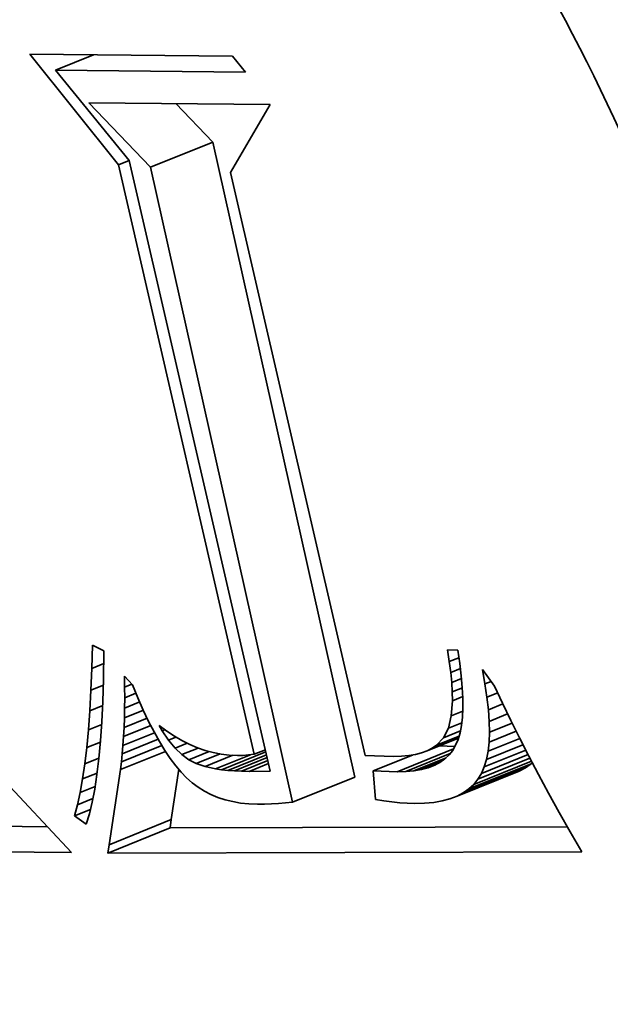
# Model space of a CAD drawing. Extents: x 0 to 10.8, y 0 to 8.3.
# Drawn here: x 7.9 to 7.9, y 7.1 to 7.2 of the extents above; entities that cross this region are included whole.
import ezdxf

# ---------------------------------------------------------------- set-up
doc = ezdxf.new("R2010")
doc.units = 0
doc.header["$MEASUREMENT"] = 0
doc.layers.get('0').update_dxf_attribs({"lineweight": 13})

msp = doc.modelspace()

# ---------------------------------------------------------------- linework, layer by layer
at = {"color": 7, "lineweight": 35, "ltscale": 0.000281366}
msp.add_line((7.909892, 7.1627), (7.902867, 7.171494), dxfattribs=at)
at = {"color": 7, "lineweight": 35, "ltscale": 0.000402108}
msp.add_line((7.902867, 7.171494), (7.918951, 7.171335), dxfattribs=at)
at = {"color": 7, "lineweight": 35, "ltscale": 8.17304e-05}
msp.add_line((7.904889, 7.170221), (7.90792, 7.171444), dxfattribs=at)
at = {"color": 7, "lineweight": 35, "ltscale": 4.04968e-05}
msp.add_line((7.918951, 7.171335), (7.919965, 7.170072), dxfattribs=at)
at = {"color": 7, "lineweight": 35, "ltscale": 0.000376931}
msp.add_line((7.919965, 7.170072), (7.904889, 7.170221), dxfattribs=at)
at = {"color": 7, "lineweight": 35, "ltscale": 0.000231297}
msp.add_line((7.904889, 7.170221), (7.91075, 7.163062), dxfattribs=at)
at = {"color": 7, "lineweight": 35, "ltscale": 0.000176671}
msp.add_line((7.912442, 7.162535), (7.907557, 7.167642), dxfattribs=at)
at = {"color": 7, "lineweight": 35, "ltscale": 0.000359612}
msp.add_line((7.907557, 7.167642), (7.921941, 7.1675), dxfattribs=at)
at = {"color": 7, "lineweight": 35, "ltscale": 0.000105531}
msp.add_line((7.91737, 7.164523), (7.914452, 7.167574), dxfattribs=at)
at = {"color": 7, "lineweight": 35, "ltscale": 0.00015625}
msp.add_line((7.921941, 7.1675), (7.918792, 7.162101), dxfattribs=at)
at = {"color": 7, "lineweight": 35, "ltscale": 0.000132858}
for p, q in [((7.912442, 7.162535), (7.91737, 7.164523)), ((7.937701, 7.113176), (7.94263, 7.115165)), ((7.936757, 7.112601), (7.941685, 7.114589)), ((7.937257, 7.112864), (7.942186, 7.114852)), ((7.92371, 7.112121), (7.928638, 7.114109)), ((7.909148, 7.108749), (7.914076, 7.110738)), ((7.909065, 7.108089), (7.913993, 7.110077))]:
    msp.add_line(p, q, dxfattribs=at)
at = {"color": 7, "lineweight": 35, "ltscale": 0.001291}
for p, q in [((7.928638, 7.114109), (7.91737, 7.164523)), ((7.92371, 7.112121), (7.912442, 7.162535))]:
    msp.add_line(p, q, dxfattribs=at)
at = {"color": 7, "lineweight": 35, "ltscale": 2.32299e-05}
msp.add_line((7.909892, 7.1627), (7.910753, 7.163048), dxfattribs=at)
at = {"color": 7, "lineweight": 35, "ltscale": 0.0012}
msp.add_line((7.920664, 7.115929), (7.909892, 7.1627), dxfattribs=at)
at = {"color": 7, "lineweight": 35, "ltscale": 0.001244}
msp.add_line((7.91075, 7.163062), (7.921944, 7.114597), dxfattribs=at)
at = {"color": 7, "lineweight": 35, "ltscale": 0.001187}
msp.add_line((7.918792, 7.162101), (7.929481, 7.115823), dxfattribs=at)
at = {"color": 7, "lineweight": 35, "ltscale": 4.59878e-05}
msp.add_line((7.907782, 7.122736), (7.907832, 7.124575), dxfattribs=at)
at = {"color": 7, "lineweight": 35, "ltscale": 2.52435e-05}
msp.add_line((7.907832, 7.124575), (7.908747, 7.124148), dxfattribs=at)
at = {"color": 7, "lineweight": 35, "ltscale": 5.70017e-05}
msp.add_line((7.908747, 7.124148), (7.908716, 7.121868), dxfattribs=at)
at = {"color": 7, "lineweight": 35, "ltscale": 2.33046e-05}
msp.add_line((7.936143, 7.123284), (7.935992, 7.124204), dxfattribs=at)
at = {"color": 7, "lineweight": 35, "ltscale": 2.04622e-05}
msp.add_line((7.935992, 7.124204), (7.936811, 7.124196), dxfattribs=at)
at = {"color": 7, "lineweight": 35, "ltscale": 2.04989e-05}
msp.add_line((7.936143, 7.123284), (7.936904, 7.123591), dxfattribs=at)
at = {"color": 7, "lineweight": 35, "ltscale": 2.66717e-05}
msp.add_line((7.936811, 7.124196), (7.936973, 7.123142), dxfattribs=at)
at = {"color": 7, "lineweight": 35, "ltscale": 2.56542e-05}
msp.add_line((7.907782, 7.122736), (7.908733, 7.12312), dxfattribs=at)
at = {"color": 7, "lineweight": 35, "ltscale": 2.17486e-05}
msp.add_line((7.936259, 7.122422), (7.936143, 7.123284), dxfattribs=at)
at = {"color": 7, "lineweight": 35, "ltscale": 2.4903e-05}
msp.add_line((7.936973, 7.123142), (7.937096, 7.122153), dxfattribs=at)
at = {"color": 7, "lineweight": 35, "ltscale": 4.33149e-05}
msp.add_line((7.907711, 7.121005), (7.907782, 7.122736), dxfattribs=at)
at = {"color": 7, "lineweight": 35, "ltscale": 2.19186e-05}
msp.add_line((7.910386, 7.12126), (7.910374, 7.122137), dxfattribs=at)
at = {"color": 7, "lineweight": 35, "ltscale": 2.36434e-05}
msp.add_line((7.910374, 7.122137), (7.911007, 7.121434), dxfattribs=at)
at = {"color": 7, "lineweight": 35, "ltscale": 2.06291e-05}
msp.add_line((7.936259, 7.122422), (7.937024, 7.122731), dxfattribs=at)
at = {"color": 7, "lineweight": 35, "ltscale": 2.02144e-05}
msp.add_line((7.936339, 7.121617), (7.936259, 7.122422), dxfattribs=at)
at = {"color": 7, "lineweight": 35, "ltscale": 2.31377e-05}
msp.add_line((7.937096, 7.122153), (7.937179, 7.121231), dxfattribs=at)
at = {"color": 7, "lineweight": 35, "ltscale": 2.86782e-05}
msp.add_line((7.938977, 7.121517), (7.93877, 7.122645), dxfattribs=at)
at = {"color": 7, "lineweight": 35, "ltscale": 4.07653e-05}
msp.add_line((7.93877, 7.122645), (7.939736, 7.121331), dxfattribs=at)
at = {"color": 7, "lineweight": 35, "ltscale": 2.67032e-05}
msp.add_line((7.907711, 7.121005), (7.908701, 7.121404), dxfattribs=at)
at = {"color": 7, "lineweight": 35, "ltscale": 4.36591e-05}
msp.add_line((7.908716, 7.121868), (7.90866, 7.120123), dxfattribs=at)
at = {"color": 7, "lineweight": 35, "ltscale": 1.53767e-05}
msp.add_line((7.910386, 7.12126), (7.910956, 7.12149), dxfattribs=at)
at = {"color": 7, "lineweight": 35, "ltscale": 2.11581e-05}
msp.add_line((7.910389, 7.120414), (7.910386, 7.12126), dxfattribs=at)
at = {"color": 7, "lineweight": 35, "ltscale": 2.78682e-05}
msp.add_line((7.911007, 7.121434), (7.911435, 7.120405), dxfattribs=at)
at = {"color": 7, "lineweight": 35, "ltscale": 2.09552e-05}
msp.add_line((7.936339, 7.121617), (7.937116, 7.121931), dxfattribs=at)
at = {"color": 7, "lineweight": 35, "ltscale": 1.87068e-05}
msp.add_line((7.936383, 7.12087), (7.936339, 7.121617), dxfattribs=at)
at = {"color": 7, "lineweight": 35, "ltscale": 2.15221e-05}
msp.add_line((7.936383, 7.12087), (7.937181, 7.121192), dxfattribs=at)
at = {"color": 7, "lineweight": 35, "ltscale": 2.14216e-05}
msp.add_line((7.937179, 7.121231), (7.937223, 7.120376), dxfattribs=at)
at = {"color": 7, "lineweight": 35, "ltscale": 1.29332e-05}
msp.add_line((7.938977, 7.121517), (7.939457, 7.12171), dxfattribs=at)
at = {"color": 7, "lineweight": 35, "ltscale": 2.68193e-05}
msp.add_line((7.939137, 7.120456), (7.938977, 7.121517), dxfattribs=at)
at = {"color": 7, "lineweight": 35, "ltscale": 3.69722e-05}
msp.add_line((7.939736, 7.121331), (7.940359, 7.11999), dxfattribs=at)
at = {"color": 7, "lineweight": 35, "ltscale": 4.06505e-05}
msp.add_line((7.90762, 7.119381), (7.907711, 7.121005), dxfattribs=at)
at = {"color": 7, "lineweight": 35, "ltscale": 2.04162e-05}
msp.add_line((7.910381, 7.119597), (7.910389, 7.120414), dxfattribs=at)
at = {"color": 7, "lineweight": 35, "ltscale": 2.40638e-05}
msp.add_line((7.910389, 7.120414), (7.911281, 7.120774), dxfattribs=at)
at = {"color": 7, "lineweight": 35, "ltscale": 1.72512e-05}
msp.add_line((7.936392, 7.12018), (7.936383, 7.12087), dxfattribs=at)
at = {"color": 7, "lineweight": 35, "ltscale": 2.2228e-05}
msp.add_line((7.936392, 7.12018), (7.937216, 7.120513), dxfattribs=at)
at = {"color": 7, "lineweight": 35, "ltscale": 2.28407e-05}
msp.add_line((7.939137, 7.120456), (7.939984, 7.120798), dxfattribs=at)
at = {"color": 7, "lineweight": 35, "ltscale": 2.49778e-05}
msp.add_line((7.939248, 7.119463), (7.939137, 7.120456), dxfattribs=at)
at = {"color": 7, "lineweight": 35, "ltscale": 2.75916e-05}
msp.add_line((7.90762, 7.119381), (7.908643, 7.119794), dxfattribs=at)
at = {"color": 7, "lineweight": 35, "ltscale": 4.07524e-05}
msp.add_line((7.90866, 7.120123), (7.908578, 7.118495), dxfattribs=at)
at = {"color": 7, "lineweight": 35, "ltscale": 3.22902e-05}
msp.add_line((7.910381, 7.119597), (7.911579, 7.120081), dxfattribs=at)
at = {"color": 7, "lineweight": 35, "ltscale": 2.6398e-05}
msp.add_line((7.911435, 7.120405), (7.911863, 7.11944), dxfattribs=at)
at = {"color": 7, "lineweight": 35, "ltscale": 3.02755e-05}
msp.add_line((7.936302, 7.118973), (7.936392, 7.12018), dxfattribs=at)
at = {"color": 7, "lineweight": 35, "ltscale": 1.9743e-05}
msp.add_line((7.937223, 7.120376), (7.937228, 7.119586), dxfattribs=at)
at = {"color": 7, "lineweight": 35, "ltscale": 3.08121e-05}
msp.add_line((7.939248, 7.119463), (7.940391, 7.119924), dxfattribs=at)
at = {"color": 7, "lineweight": 35, "ltscale": 3.80449e-05}
msp.add_line((7.940359, 7.11999), (7.94102, 7.118619), dxfattribs=at)
at = {"color": 7, "lineweight": 35, "ltscale": 3.79821e-05}
msp.add_line((7.907508, 7.117866), (7.90762, 7.119381), dxfattribs=at)
at = {"color": 7, "lineweight": 35, "ltscale": 1.96777e-05}
msp.add_line((7.910363, 7.11881), (7.910381, 7.119597), dxfattribs=at)
at = {"color": 7, "lineweight": 35, "ltscale": 4.06974e-05}
msp.add_line((7.910363, 7.11881), (7.911873, 7.11942), dxfattribs=at)
at = {"color": 7, "lineweight": 35, "ltscale": 2.49193e-05}
msp.add_line((7.911863, 7.11944), (7.912291, 7.11854), dxfattribs=at)
at = {"color": 7, "lineweight": 35, "ltscale": 2.5122e-05}
msp.add_line((7.936071, 7.117995), (7.936302, 7.118973), dxfattribs=at)
at = {"color": 7, "lineweight": 35, "ltscale": 2.46259e-05}
msp.add_line((7.936302, 7.118973), (7.937216, 7.119341), dxfattribs=at)
at = {"color": 7, "lineweight": 35, "ltscale": 1.6515e-05}
msp.add_line((7.937193, 7.118863), (7.937118, 7.118206), dxfattribs=at)
at = {"color": 7, "lineweight": 35, "ltscale": 1.80969e-05}
msp.add_line((7.937228, 7.119586), (7.937193, 7.118863), dxfattribs=at)
at = {"color": 7, "lineweight": 35, "ltscale": 2.31912e-05}
msp.add_line((7.939312, 7.118537), (7.939248, 7.119463), dxfattribs=at)
at = {"color": 7, "lineweight": 35, "ltscale": 3.94354e-05}
msp.add_line((7.939312, 7.118537), (7.940775, 7.119128), dxfattribs=at)
at = {"color": 7, "lineweight": 35, "ltscale": 2.84875e-05}
msp.add_line((7.907508, 7.117866), (7.908564, 7.118293), dxfattribs=at)
at = {"color": 7, "lineweight": 35, "ltscale": 3.78586e-05}
msp.add_line((7.908578, 7.118495), (7.908474, 7.116984), dxfattribs=at)
at = {"color": 7, "lineweight": 35, "ltscale": 5.84383e-05}
msp.add_line((7.910298, 7.117326), (7.912466, 7.1182), dxfattribs=at)
at = {"color": 7, "lineweight": 35, "ltscale": 1.89428e-05}
msp.add_line((7.910335, 7.118053), (7.910363, 7.11881), dxfattribs=at)
at = {"color": 7, "lineweight": 35, "ltscale": 4.94704e-05}
msp.add_line((7.910335, 7.118053), (7.912171, 7.118794), dxfattribs=at)
at = {"color": 7, "lineweight": 35, "ltscale": 2.347e-05}
msp.add_line((7.912291, 7.11854), (7.91272, 7.117705), dxfattribs=at)
at = {"color": 7, "lineweight": 35, "ltscale": 1.19985e-05}
msp.add_line((7.913373, 7.117796), (7.913133, 7.118212), dxfattribs=at)
at = {"color": 7, "lineweight": 35, "ltscale": 1.85983e-05}
msp.add_line((7.913133, 7.118212), (7.913728, 7.117765), dxfattribs=at)
at = {"color": 7, "lineweight": 35, "ltscale": 2.88996e-05}
msp.add_line((7.936071, 7.117995), (7.937143, 7.118427), dxfattribs=at)
at = {"color": 7, "lineweight": 35, "ltscale": 1.5046e-05}
msp.add_line((7.937118, 7.118206), (7.937004, 7.117616), dxfattribs=at)
at = {"color": 7, "lineweight": 35, "ltscale": 2.14385e-05}
msp.add_line((7.939328, 7.11768), (7.939312, 7.118537), dxfattribs=at)
at = {"color": 7, "lineweight": 35, "ltscale": 4.84751e-05}
msp.add_line((7.939328, 7.11768), (7.941126, 7.118406), dxfattribs=at)
at = {"color": 7, "lineweight": 35, "ltscale": 3.91145e-05}
msp.add_line((7.94102, 7.118619), (7.941717, 7.117218), dxfattribs=at)
at = {"color": 7, "lineweight": 35, "ltscale": 3.53424e-05}
msp.add_line((7.907375, 7.116459), (7.907508, 7.117866), dxfattribs=at)
at = {"color": 7, "lineweight": 35, "ltscale": 6.7561e-05}
msp.add_line((7.91025, 7.116629), (7.912756, 7.11764), dxfattribs=at)
at = {"color": 7, "lineweight": 35, "ltscale": 1.74695e-05}
msp.add_line((7.91025, 7.116629), (7.910298, 7.117326), dxfattribs=at)
at = {"color": 7, "lineweight": 35, "ltscale": 1.82118e-05}
msp.add_line((7.910298, 7.117326), (7.910335, 7.118053), dxfattribs=at)
at = {"color": 7, "lineweight": 35, "ltscale": 2.2024e-05}
msp.add_line((7.91272, 7.117705), (7.913149, 7.116935), dxfattribs=at)
at = {"color": 7, "lineweight": 35, "ltscale": 5.4929e-06}
msp.add_line((7.913373, 7.117796), (7.913577, 7.117878), dxfattribs=at)
at = {"color": 7, "lineweight": 35, "ltscale": 2.23738e-05}
msp.add_line((7.913868, 7.11705), (7.913373, 7.117796), dxfattribs=at)
at = {"color": 7, "lineweight": 35, "ltscale": 1.80491e-05}
msp.add_line((7.913728, 7.117765), (7.914329, 7.117364), dxfattribs=at)
at = {"color": 7, "lineweight": 35, "ltscale": 1.59148e-05}
msp.add_line((7.913868, 7.11705), (7.914459, 7.117289), dxfattribs=at)
at = {"color": 7, "lineweight": 35, "ltscale": 1.75509e-05}
msp.add_line((7.914329, 7.117364), (7.914935, 7.11701), dxfattribs=at)
at = {"color": 7, "lineweight": 35, "ltscale": 4.84482e-05}
msp.add_line((7.935134, 7.116641), (7.936931, 7.117366), dxfattribs=at)
at = {"color": 7, "lineweight": 35, "ltscale": 2.11776e-05}
msp.add_line((7.935692, 7.117237), (7.936071, 7.117995), dxfattribs=at)
at = {"color": 7, "lineweight": 35, "ltscale": 3.62165e-05}
msp.add_line((7.935692, 7.117237), (7.937036, 7.117779), dxfattribs=at)
at = {"color": 7, "lineweight": 35, "ltscale": 1.36557e-05}
msp.add_line((7.937004, 7.117616), (7.936851, 7.117091), dxfattribs=at)
at = {"color": 7, "lineweight": 35, "ltscale": 5.79981e-05}
msp.add_line((7.939297, 7.116891), (7.941448, 7.117759), dxfattribs=at)
at = {"color": 7, "lineweight": 35, "ltscale": 1.97494e-05}
msp.add_line((7.939297, 7.116891), (7.939328, 7.11768), dxfattribs=at)
at = {"color": 7, "lineweight": 35, "ltscale": 2.94028e-05}
msp.add_line((7.907375, 7.116459), (7.908466, 7.116899), dxfattribs=at)
at = {"color": 7, "lineweight": 35, "ltscale": 3.49971e-05}
msp.add_line((7.908474, 7.116984), (7.908345, 7.11559), dxfattribs=at)
at = {"color": 7, "lineweight": 35, "ltscale": 8.67044e-05}
msp.add_line((7.910125, 7.115323), (7.913341, 7.116621), dxfattribs=at)
at = {"color": 7, "lineweight": 35, "ltscale": 7.70259e-05}
msp.add_line((7.910192, 7.115961), (7.91305, 7.117114), dxfattribs=at)
at = {"color": 7, "lineweight": 35, "ltscale": 1.6749e-05}
msp.add_line((7.910192, 7.115961), (7.91025, 7.116629), dxfattribs=at)
at = {"color": 7, "lineweight": 35, "ltscale": 2.06444e-05}
msp.add_line((7.913149, 7.116935), (7.913579, 7.11623), dxfattribs=at)
at = {"color": 7, "lineweight": 35, "ltscale": 2.03844e-05}
msp.add_line((7.914383, 7.116419), (7.913868, 7.11705), dxfattribs=at)
at = {"color": 7, "lineweight": 35, "ltscale": 2.58486e-05}
msp.add_line((7.914383, 7.116419), (7.915342, 7.116805), dxfattribs=at)
at = {"color": 7, "lineweight": 35, "ltscale": 1.71274e-05}
msp.add_line((7.914935, 7.11701), (7.915547, 7.116702), dxfattribs=at)
at = {"color": 7, "lineweight": 35, "ltscale": 1.67545e-05}
msp.add_line((7.915547, 7.116702), (7.916164, 7.116441), dxfattribs=at)
at = {"color": 7, "lineweight": 35, "ltscale": 6.71953e-05}
msp.add_line((7.934391, 7.116198), (7.936884, 7.117203), dxfattribs=at)
at = {"color": 7, "lineweight": 35, "ltscale": 5.69406e-05}
msp.add_line((7.934786, 7.1164), (7.936898, 7.117253), dxfattribs=at)
at = {"color": 7, "lineweight": 35, "ltscale": 1.05787e-05}
msp.add_line((7.934786, 7.1164), (7.935134, 7.116641), dxfattribs=at)
at = {"color": 7, "lineweight": 35, "ltscale": 2.04191e-05}
msp.add_line((7.935134, 7.116641), (7.935692, 7.117237), dxfattribs=at)
at = {"color": 7, "lineweight": 35, "ltscale": 3.05527e-05}
msp.add_line((7.936577, 7.116545), (7.935356, 7.116587), dxfattribs=at)
at = {"color": 7, "lineweight": 35, "ltscale": 2.40815e-05}
msp.add_line((7.936851, 7.117091), (7.936419, 7.11623), dxfattribs=at)
at = {"color": 7, "lineweight": 35, "ltscale": 7.81671e-05}
msp.add_line((7.939091, 7.115514), (7.941991, 7.116684), dxfattribs=at)
at = {"color": 7, "lineweight": 35, "ltscale": 6.78474e-05}
msp.add_line((7.939218, 7.116168), (7.941735, 7.117183), dxfattribs=at)
at = {"color": 7, "lineweight": 35, "ltscale": 1.81717e-05}
msp.add_line((7.939218, 7.116168), (7.939297, 7.116891), dxfattribs=at)
at = {"color": 7, "lineweight": 35, "ltscale": 4.0195e-05}
msp.add_line((7.941717, 7.117218), (7.94245, 7.115787), dxfattribs=at)
at = {"color": 7, "lineweight": 35, "ltscale": 3.27182e-05}
msp.add_line((7.907222, 7.115159), (7.907375, 7.116459), dxfattribs=at)
at = {"color": 7, "lineweight": 35, "ltscale": 9.65069e-05}
msp.add_line((7.910047, 7.114715), (7.913627, 7.116159), dxfattribs=at)
at = {"color": 7, "lineweight": 35, "ltscale": 1.60337e-05}
msp.add_line((7.910125, 7.115323), (7.910192, 7.115961), dxfattribs=at)
at = {"color": 7, "lineweight": 35, "ltscale": 1.92725e-05}
msp.add_line((7.913579, 7.11623), (7.914009, 7.11559), dxfattribs=at)
at = {"color": 7, "lineweight": 35, "ltscale": 1.86515e-05}
msp.add_line((7.914919, 7.115899), (7.914383, 7.116419), dxfattribs=at)
at = {"color": 7, "lineweight": 35, "ltscale": 3.50127e-05}
msp.add_line((7.914919, 7.115899), (7.916218, 7.116423), dxfattribs=at)
at = {"color": 7, "lineweight": 35, "ltscale": 1.72258e-05}
msp.add_line((7.915475, 7.115493), (7.914919, 7.115899), dxfattribs=at)
at = {"color": 7, "lineweight": 35, "ltscale": 4.35742e-05}
msp.add_line((7.915475, 7.115493), (7.917092, 7.116145), dxfattribs=at)
at = {"color": 7, "lineweight": 35, "ltscale": 5.09266e-05}
msp.add_line((7.916065, 7.115192), (7.917954, 7.115954), dxfattribs=at)
at = {"color": 7, "lineweight": 35, "ltscale": 1.64861e-05}
msp.add_line((7.916164, 7.116441), (7.916788, 7.116226), dxfattribs=at)
at = {"color": 7, "lineweight": 35, "ltscale": 5.95598e-05}
msp.add_line((7.916771, 7.114955), (7.91898, 7.115846), dxfattribs=at)
at = {"color": 7, "lineweight": 35, "ltscale": 1.62685e-05}
msp.add_line((7.916788, 7.116226), (7.917416, 7.116058), dxfattribs=at)
at = {"color": 7, "lineweight": 35, "ltscale": 1.61412e-05}
msp.add_line((7.917416, 7.116058), (7.91805, 7.115936), dxfattribs=at)
at = {"color": 7, "lineweight": 35, "ltscale": 7.47138e-05}
msp.add_line((7.917605, 7.114774), (7.920377, 7.115892), dxfattribs=at)
at = {"color": 7, "lineweight": 35, "ltscale": 1.61248e-05}
msp.add_line((7.91805, 7.115936), (7.918691, 7.115859), dxfattribs=at)
at = {"color": 7, "lineweight": 35, "ltscale": 9.49064e-05}
msp.add_line((7.918071, 7.114704), (7.921592, 7.116125), dxfattribs=at)
at = {"color": 7, "lineweight": 35, "ltscale": 8.29531e-05}
msp.add_line((7.918568, 7.114649), (7.921646, 7.115891), dxfattribs=at)
at = {"color": 7, "lineweight": 35, "ltscale": 1.6149e-05}
msp.add_line((7.918691, 7.115859), (7.919336, 7.11583), dxfattribs=at)
at = {"color": 7, "lineweight": 35, "ltscale": 1.09276e-05}
msp.add_line((7.919336, 7.11583), (7.919773, 7.115838), dxfattribs=at)
at = {"color": 7, "lineweight": 35, "ltscale": 1.10983e-05}
msp.add_line((7.919773, 7.115838), (7.920216, 7.115871), dxfattribs=at)
at = {"color": 7, "lineweight": 35, "ltscale": 1.12995e-05}
msp.add_line((7.920216, 7.115871), (7.920664, 7.115929), dxfattribs=at)
at = {"color": 7, "lineweight": 35, "ltscale": 2.39924e-05}
msp.add_line((7.920664, 7.115929), (7.921554, 7.116288), dxfattribs=at)
at = {"color": 7, "lineweight": 35, "ltscale": 5.61605e-05}
msp.add_line((7.929481, 7.115823), (7.931726, 7.115754), dxfattribs=at)
at = {"color": 7, "lineweight": 35, "ltscale": 8.38429e-05}
msp.add_line((7.930106, 7.11461), (7.933217, 7.115865), dxfattribs=at)
at = {"color": 7, "lineweight": 35, "ltscale": 1.56278e-05}
msp.add_line((7.931726, 7.115754), (7.932351, 7.115767), dxfattribs=at)
at = {"color": 7, "lineweight": 35, "ltscale": 0.000120611}
msp.add_line((7.932005, 7.114545), (7.93648, 7.11635), dxfattribs=at)
at = {"color": 7, "lineweight": 35, "ltscale": 1.45388e-05}
msp.add_line((7.932351, 7.115767), (7.932931, 7.115817), dxfattribs=at)
at = {"color": 7, "lineweight": 35, "ltscale": 9.49222e-05}
msp.add_line((7.932698, 7.114559), (7.936219, 7.11598), dxfattribs=at)
at = {"color": 7, "lineweight": 35, "ltscale": 1.35094e-05}
msp.add_line((7.932931, 7.115817), (7.933464, 7.115906), dxfattribs=at)
at = {"color": 7, "lineweight": 35, "ltscale": 1.25761e-05}
msp.add_line((7.933464, 7.115906), (7.93395, 7.116033), dxfattribs=at)
at = {"color": 7, "lineweight": 35, "ltscale": 1.17598e-05}
msp.add_line((7.93395, 7.116033), (7.934391, 7.116198), dxfattribs=at)
at = {"color": 7, "lineweight": 35, "ltscale": 1.10946e-05}
msp.add_line((7.934391, 7.116198), (7.934786, 7.1164), dxfattribs=at)
at = {"color": 7, "lineweight": 35, "ltscale": 1.16088e-05}
msp.add_line((7.936131, 7.11587), (7.935792, 7.115553), dxfattribs=at)
at = {"color": 7, "lineweight": 35, "ltscale": 1.15227e-05}
msp.add_line((7.936419, 7.11623), (7.936131, 7.11587), dxfattribs=at)
at = {"color": 7, "lineweight": 35, "ltscale": 9.96849e-05}
msp.add_line((7.938695, 7.114409), (7.942392, 7.1159), dxfattribs=at)
at = {"color": 7, "lineweight": 35, "ltscale": 8.87829e-05}
msp.add_line((7.938917, 7.114928), (7.94221, 7.116256), dxfattribs=at)
at = {"color": 7, "lineweight": 35, "ltscale": 1.66521e-05}
msp.add_line((7.939091, 7.115514), (7.939218, 7.116168), dxfattribs=at)
at = {"color": 7, "lineweight": 35, "ltscale": 4.12809e-05}
msp.add_line((7.94245, 7.115787), (7.94322, 7.114327), dxfattribs=at)
at = {"color": 7, "lineweight": 35, "ltscale": 3.01172e-05}
msp.add_line((7.907049, 7.113967), (7.907222, 7.115159), dxfattribs=at)
at = {"color": 7, "lineweight": 35, "ltscale": 3.0328e-05}
msp.add_line((7.907222, 7.115159), (7.908347, 7.115613), dxfattribs=at)
at = {"color": 7, "lineweight": 35, "ltscale": 3.21278e-05}
msp.add_line((7.908345, 7.11559), (7.908192, 7.114314), dxfattribs=at)
at = {"color": 7, "lineweight": 35, "ltscale": 1.53405e-05}
msp.add_line((7.910047, 7.114715), (7.910125, 7.115323), dxfattribs=at)
at = {"color": 7, "lineweight": 35, "ltscale": 1.79629e-05}
msp.add_line((7.914009, 7.11559), (7.914439, 7.115015), dxfattribs=at)
at = {"color": 7, "lineweight": 35, "ltscale": 1.66873e-05}
msp.add_line((7.914439, 7.115015), (7.91487, 7.114505), dxfattribs=at)
at = {"color": 7, "lineweight": 35, "ltscale": 1.65508e-05}
msp.add_line((7.916065, 7.115192), (7.915475, 7.115493), dxfattribs=at)
at = {"color": 7, "lineweight": 35, "ltscale": 1.86085e-05}
msp.add_line((7.916771, 7.114955), (7.916065, 7.115192), dxfattribs=at)
at = {"color": 7, "lineweight": 35, "ltscale": 2.13429e-05}
msp.add_line((7.917605, 7.114774), (7.916771, 7.114955), dxfattribs=at)
at = {"color": 7, "lineweight": 35, "ltscale": 7.01192e-05}
msp.add_line((7.919098, 7.114608), (7.9217, 7.115657), dxfattribs=at)
at = {"color": 7, "lineweight": 35, "ltscale": 5.64047e-05}
msp.add_line((7.919661, 7.114581), (7.921753, 7.115425), dxfattribs=at)
at = {"color": 7, "lineweight": 35, "ltscale": 4.18202e-05}
msp.add_line((7.920255, 7.114568), (7.921807, 7.115193), dxfattribs=at)
at = {"color": 7, "lineweight": 35, "ltscale": 6.87668e-05}
msp.add_line((7.93334, 7.114617), (7.935891, 7.115646), dxfattribs=at)
at = {"color": 7, "lineweight": 35, "ltscale": 4.25116e-05}
msp.add_line((7.933931, 7.114718), (7.935508, 7.115354), dxfattribs=at)
at = {"color": 7, "lineweight": 35, "ltscale": 1.55315e-05}
msp.add_line((7.934472, 7.114862), (7.935048, 7.115094), dxfattribs=at)
at = {"color": 7, "lineweight": 35, "ltscale": 1.31312e-05}
msp.add_line((7.934963, 7.115049), (7.934472, 7.114862), dxfattribs=at)
at = {"color": 7, "lineweight": 35, "ltscale": 1.2413e-05}
msp.add_line((7.935403, 7.11528), (7.934963, 7.115049), dxfattribs=at)
at = {"color": 7, "lineweight": 35, "ltscale": 1.1895e-05}
msp.add_line((7.935792, 7.115553), (7.935403, 7.11528), dxfattribs=at)
at = {"color": 7, "lineweight": 35, "ltscale": 0.000123309}
msp.add_line((7.938089, 7.113538), (7.942663, 7.115383), dxfattribs=at)
at = {"color": 7, "lineweight": 35, "ltscale": 0.000111138}
msp.add_line((7.93842, 7.113949), (7.942543, 7.115612), dxfattribs=at)
at = {"color": 7, "lineweight": 35, "ltscale": 1.52985e-05}
msp.add_line((7.938917, 7.114928), (7.939091, 7.115514), dxfattribs=at)
at = {"color": 7, "lineweight": 35, "ltscale": 1.35692e-05}
for p, q in [((7.942186, 7.114852), (7.94263, 7.115165)), ((7.937257, 7.112864), (7.937701, 7.113176))]:
    msp.add_line(p, q, dxfattribs=at)
at = {"color": 7, "lineweight": 35, "ltscale": 3.41036e-06}
msp.add_line((7.94263, 7.115165), (7.94273, 7.115258), dxfattribs=at)
at = {"color": 7, "lineweight": 35, "ltscale": 0.000206555}
msp.add_line((7.900534, 7.114159), (7.90617, 7.108117), dxfattribs=at)
at = {"color": 7, "lineweight": 35, "ltscale": 3.12166e-05}
msp.add_line((7.907049, 7.113967), (7.908207, 7.114434), dxfattribs=at)
at = {"color": 7, "lineweight": 35, "ltscale": 2.93152e-05}
msp.add_line((7.908192, 7.114314), (7.908016, 7.113155), dxfattribs=at)
at = {"color": 7, "lineweight": 35, "ltscale": 0.000150818}
msp.add_line((7.909148, 7.108749), (7.910047, 7.114715), dxfattribs=at)
at = {"color": 7, "lineweight": 35, "ltscale": 0.000100988}
msp.add_line((7.914076, 7.110738), (7.914678, 7.114732), dxfattribs=at)
at = {"color": 7, "lineweight": 35, "ltscale": 1.54927e-05}
msp.add_line((7.91487, 7.114505), (7.915301, 7.11406), dxfattribs=at)
at = {"color": 7, "lineweight": 35, "ltscale": 1.17782e-05}
msp.add_line((7.918071, 7.114704), (7.917605, 7.114774), dxfattribs=at)
at = {"color": 7, "lineweight": 35, "ltscale": 1.25124e-05}
msp.add_line((7.918568, 7.114649), (7.918071, 7.114704), dxfattribs=at)
at = {"color": 7, "lineweight": 35, "ltscale": 1.32893e-05}
msp.add_line((7.919098, 7.114608), (7.918568, 7.114649), dxfattribs=at)
at = {"color": 7, "lineweight": 35, "ltscale": 1.40743e-05}
msp.add_line((7.919661, 7.114581), (7.919098, 7.114608), dxfattribs=at)
at = {"color": 7, "lineweight": 35, "ltscale": 1.4868e-05}
msp.add_line((7.920255, 7.114568), (7.919661, 7.114581), dxfattribs=at)
at = {"color": 7, "lineweight": 35, "ltscale": 4.22322e-05}
msp.add_line((7.921944, 7.114597), (7.920255, 7.114568), dxfattribs=at)
at = {"color": 7, "lineweight": 35, "ltscale": 4.75042e-05}
msp.add_line((7.932005, 7.114545), (7.930106, 7.11461), dxfattribs=at)
at = {"color": 7, "lineweight": 35, "ltscale": 5.70659e-05}
msp.add_line((7.930106, 7.11461), (7.930287, 7.112334), dxfattribs=at)
at = {"color": 7, "lineweight": 35, "ltscale": 1.73084e-05}
msp.add_line((7.932698, 7.114559), (7.932005, 7.114545), dxfattribs=at)
at = {"color": 7, "lineweight": 35, "ltscale": 1.61187e-05}
msp.add_line((7.93334, 7.114617), (7.932698, 7.114559), dxfattribs=at)
at = {"color": 7, "lineweight": 35, "ltscale": 1.49936e-05}
msp.add_line((7.933931, 7.114718), (7.93334, 7.114617), dxfattribs=at)
at = {"color": 7, "lineweight": 35, "ltscale": 1.40002e-05}
msp.add_line((7.934472, 7.114862), (7.933931, 7.114718), dxfattribs=at)
at = {"color": 7, "lineweight": 35, "ltscale": 1.33908e-05}
msp.add_line((7.93842, 7.113949), (7.938695, 7.114409), dxfattribs=at)
at = {"color": 7, "lineweight": 35, "ltscale": 1.41142e-05}
msp.add_line((7.938695, 7.114409), (7.938917, 7.114928), dxfattribs=at)
at = {"color": 7, "lineweight": 35, "ltscale": 1.41404e-05}
for p, q in [((7.941685, 7.114589), (7.942186, 7.114852)), ((7.936757, 7.112601), (7.937257, 7.112864))]:
    msp.add_line(p, q, dxfattribs=at)
at = {"color": 7, "lineweight": 35, "ltscale": 4.23879e-05}
msp.add_line((7.94322, 7.114327), (7.944027, 7.112835), dxfattribs=at)
at = {"color": 7, "lineweight": 35, "ltscale": 2.75248e-05}
msp.add_line((7.906855, 7.112883), (7.907049, 7.113967), dxfattribs=at)
at = {"color": 7, "lineweight": 35, "ltscale": 1.482e-05}
msp.add_line((7.915301, 7.11406), (7.915745, 7.113667), dxfattribs=at)
at = {"color": 7, "lineweight": 35, "ltscale": 1.46838e-05}
msp.add_line((7.915745, 7.113667), (7.916216, 7.113316), dxfattribs=at)
at = {"color": 7, "lineweight": 35, "ltscale": 1.32555e-05}
msp.add_line((7.937701, 7.113176), (7.938089, 7.113538), dxfattribs=at)
at = {"color": 7, "lineweight": 35, "ltscale": 1.31856e-05}
msp.add_line((7.938089, 7.113538), (7.93842, 7.113949), dxfattribs=at)
at = {"color": 7, "lineweight": 35, "ltscale": 2.49844e-05}
msp.add_line((7.90664, 7.111907), (7.906855, 7.112883), dxfattribs=at)
at = {"color": 7, "lineweight": 35, "ltscale": 3.21586e-05}
msp.add_line((7.906855, 7.112883), (7.908048, 7.113364), dxfattribs=at)
at = {"color": 7, "lineweight": 35, "ltscale": 2.65404e-05}
msp.add_line((7.908016, 7.113155), (7.907815, 7.112112), dxfattribs=at)
at = {"color": 7, "lineweight": 35, "ltscale": 1.465e-05}
msp.add_line((7.916216, 7.113316), (7.916712, 7.113005), dxfattribs=at)
at = {"color": 7, "lineweight": 35, "ltscale": 1.47131e-05}
msp.add_line((7.916712, 7.113005), (7.917235, 7.112734), dxfattribs=at)
at = {"color": 7, "lineweight": 35, "ltscale": 1.48751e-05}
msp.add_line((7.917235, 7.112734), (7.917784, 7.112504), dxfattribs=at)
at = {"color": 7, "lineweight": 35, "ltscale": 1.49205e-05}
msp.add_line((7.9362, 7.112387), (7.936757, 7.112601), dxfattribs=at)
at = {"color": 7, "lineweight": 35, "ltscale": 4.34837e-05}
msp.add_line((7.944027, 7.112835), (7.94487, 7.111314), dxfattribs=at)
at = {"color": 7, "lineweight": 35, "ltscale": 2.24911e-05}
msp.add_line((7.906405, 7.111039), (7.90664, 7.111907), dxfattribs=at)
at = {"color": 7, "lineweight": 35, "ltscale": 3.31867e-05}
msp.add_line((7.90664, 7.111907), (7.907871, 7.112404), dxfattribs=at)
at = {"color": 7, "lineweight": 35, "ltscale": 2.38e-05}
msp.add_line((7.907815, 7.112112), (7.907591, 7.111187), dxfattribs=at)
at = {"color": 7, "lineweight": 35, "ltscale": 1.5141e-05}
msp.add_line((7.917784, 7.112504), (7.918359, 7.112314), dxfattribs=at)
at = {"color": 7, "lineweight": 35, "ltscale": 1.5478e-05}
msp.add_line((7.918359, 7.112314), (7.91896, 7.112166), dxfattribs=at)
at = {"color": 7, "lineweight": 35, "ltscale": 1.5911e-05}
msp.add_line((7.91896, 7.112166), (7.919587, 7.112058), dxfattribs=at)
at = {"color": 7, "lineweight": 35, "ltscale": 1.64226e-05}
msp.add_line((7.919587, 7.112058), (7.920241, 7.11199), dxfattribs=at)
at = {"color": 7, "lineweight": 35, "ltscale": 1.6993e-05}
msp.add_line((7.920241, 7.11199), (7.92092, 7.111962), dxfattribs=at)
at = {"color": 7, "lineweight": 35, "ltscale": 1.412e-05}
msp.add_line((7.92092, 7.111962), (7.921485, 7.111964), dxfattribs=at)
at = {"color": 7, "lineweight": 35, "ltscale": 1.40407e-05}
msp.add_line((7.921485, 7.111964), (7.922046, 7.111981), dxfattribs=at)
at = {"color": 7, "lineweight": 35, "ltscale": 1.39741e-05}
msp.add_line((7.922046, 7.111981), (7.922604, 7.112013), dxfattribs=at)
at = {"color": 7, "lineweight": 35, "ltscale": 1.39119e-05}
msp.add_line((7.922604, 7.112013), (7.923159, 7.112059), dxfattribs=at)
at = {"color": 7, "lineweight": 35, "ltscale": 1.38628e-05}
msp.add_line((7.923159, 7.112059), (7.92371, 7.112121), dxfattribs=at)
at = {"color": 7, "lineweight": 35, "ltscale": 1.66853e-05}
msp.add_line((7.930287, 7.112334), (7.930945, 7.112228), dxfattribs=at)
at = {"color": 7, "lineweight": 35, "ltscale": 1.61716e-05}
msp.add_line((7.930945, 7.112228), (7.931587, 7.112143), dxfattribs=at)
at = {"color": 7, "lineweight": 35, "ltscale": 1.56681e-05}
msp.add_line((7.931587, 7.112143), (7.93221, 7.112081), dxfattribs=at)
at = {"color": 7, "lineweight": 35, "ltscale": 1.51761e-05}
msp.add_line((7.93221, 7.112081), (7.932816, 7.112042), dxfattribs=at)
at = {"color": 7, "lineweight": 35, "ltscale": 1.47032e-05}
msp.add_line((7.932816, 7.112042), (7.933404, 7.112025), dxfattribs=at)
at = {"color": 7, "lineweight": 35, "ltscale": 1.9593e-05}
msp.add_line((7.933404, 7.112025), (7.934188, 7.112042), dxfattribs=at)
at = {"color": 7, "lineweight": 35, "ltscale": 1.82589e-05}
msp.add_line((7.934188, 7.112042), (7.934915, 7.112107), dxfattribs=at)
at = {"color": 7, "lineweight": 35, "ltscale": 1.70003e-05}
msp.add_line((7.934915, 7.112107), (7.935585, 7.112223), dxfattribs=at)
at = {"color": 7, "lineweight": 35, "ltscale": 1.5901e-05}
msp.add_line((7.935585, 7.112223), (7.9362, 7.112387), dxfattribs=at)
at = {"color": 7, "lineweight": 35, "ltscale": 3.43502e-05}
msp.add_line((7.906405, 7.111039), (7.90768, 7.111553), dxfattribs=at)
at = {"color": 7, "lineweight": 35, "ltscale": 2.86311e-05}
msp.add_line((7.907342, 7.11038), (7.906405, 7.111039), dxfattribs=at)
at = {"color": 7, "lineweight": 35, "ltscale": 2.11146e-05}
msp.add_line((7.907591, 7.111187), (7.907342, 7.11038), dxfattribs=at)
at = {"color": 7, "lineweight": 35, "ltscale": 4.45783e-05}
msp.add_line((7.94487, 7.111314), (7.945749, 7.109763), dxfattribs=at)
at = {"color": 7, "lineweight": 35, "ltscale": 0.000645668}
msp.add_line((7.904252, 7.110173), (7.878427, 7.110428), dxfattribs=at)
at = {"color": 7, "lineweight": 35, "ltscale": 1.6649e-05}
for p, q in [((7.913993, 7.110077), (7.914076, 7.110738)), ((7.909065, 7.108089), (7.909148, 7.108749))]:
    msp.add_line(p, q, dxfattribs=at)
at = {"color": 7, "lineweight": 35, "ltscale": 0.000788333}
msp.add_line((7.945527, 7.110155), (7.913993, 7.110077), dxfattribs=at)
at = {"color": 7, "lineweight": 35, "ltscale": 4.56666e-05}
msp.add_line((7.945749, 7.109763), (7.946665, 7.108182), dxfattribs=at)
at = {"color": 7, "lineweight": 35, "ltscale": 0.00081682}
msp.add_line((7.90617, 7.108117), (7.873498, 7.10844), dxfattribs=at)
at = {"color": 7, "lineweight": 35, "ltscale": 0.000939993}
msp.add_line((7.946665, 7.108182), (7.909065, 7.108089), dxfattribs=at)
at = {"color": 7, "lineweight": 35, "ltscale": 0.03937}
for centre, major_axis, start_param, end_param in [((8.629777, 5.729534), (0.757599, -1.877943), 1.998424, 3.141619), ((8.261792, 5.581081), (0.757599, -1.877943), 1.998424, 3.141619), ((8.261792, 5.581081), (0.757599, -1.877943), 3.141619, 6.283211), ((7.901733, 7.139929), (0.041668, -0.103287), 1.320327, 3.141706), ((7.901733, 7.139929), (0.041668, -0.103287), 3.141706, 6.283299), ((7.901733, 7.139929), (0.032829, -0.081378), 1.320327, 3.141706), ((7.901733, 7.139929), (0.032829, -0.081378), 3.141706, 6.283299), ((7.906661, 7.141917), (-0.032829, 0.081378), 4.503105, 5.23906), ((7.901733, 7.139929), (0.032829, -0.081378), 0.000113, 1.320327), ((7.901733, 7.139929), (0.041668, -0.103287), 0.000113, 1.320327), ((7.906661, 7.141917), (-0.032829, 0.081378), 3.141706, 4.373898)]:
    msp.add_ellipse(centre, major_axis=major_axis, ratio=0.616564, start_param=start_param, end_param=end_param, dxfattribs=at)

doc.saveas('drawing.dxf')
